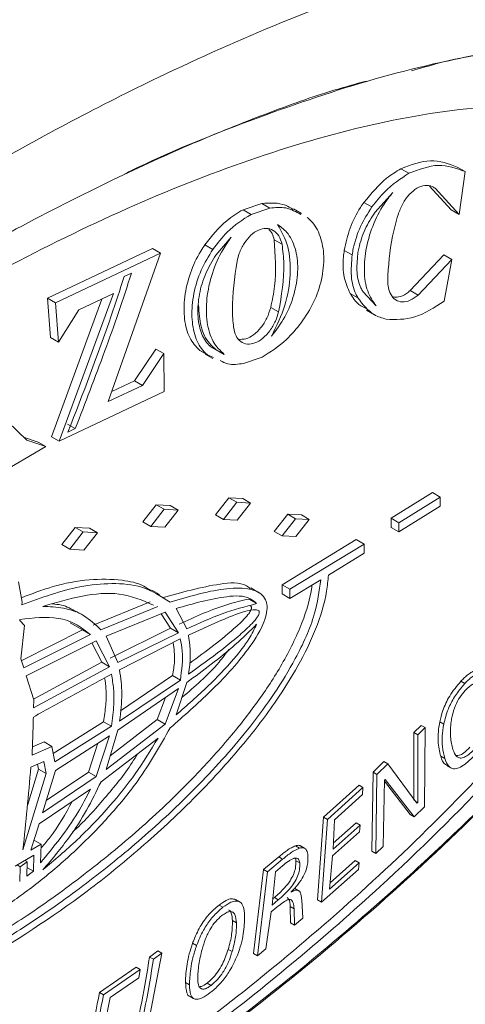
# Model space of a CAD drawing. Units: millimetres. Extents: x 50 to 4150, y 50 to 2920.
# Drawn here: x 1354 to 1375, y 520 to 568 of the extents above; entities that cross this region are included whole.
import ezdxf

# ---------------------------------------------------------------- set-up
doc = ezdxf.new("R2010")
doc.units = ezdxf.units.MM
doc.header["$LTSCALE"] = 10

msp = doc.modelspace()

# ---------------------------------------------------------------- linework, layer by layer
at = {"color": 8, "linetype": 'Continuous', "lineweight": 0}
for p, q in [((1372.651, 560.458), (1372.262, 560.682)), ((1364.937, 558.451), (1364.546, 558.677)), ((1365.848, 558.758), (1365.457, 558.984)), ((1370.84, 558.815), (1370.452, 559.038)), ((1363.07, 556.743), (1362.681, 556.968)), ((1369.874, 556.472), (1369.488, 556.695)), ((1370.157, 554.374), (1369.772, 554.596)), ((1366.283, 553.691), (1365.898, 553.913)), ((1362.811, 551.591), (1362.426, 551.813)), ((1366.479, 526.966), (1366.287, 527.077)), ((1366.267, 524.981), (1366.074, 525.092))]:
    msp.add_line(p, q, dxfattribs=at)
at = {"color": 7, "linetype": 'Continuous', "lineweight": 15}
for p, q in [((1375.391, 560.541), (1375.004, 560.764)), ((1375.108, 558.453), (1375.391, 560.541)), ((1374.722, 558.676), (1373.65, 559.832)), ((1373.927, 559.728), (1373.811, 559.794)), ((1373.927, 559.728), (1375.108, 558.453)), ((1371.867, 559.519), (1370.998, 558.565)), ((1364.546, 558.677), (1365.457, 558.984)), ((1365.848, 558.758), (1364.937, 558.451)), ((1367.397, 558.493), (1367.005, 558.719)), ((1375.108, 558.453), (1374.722, 558.676)), ((1363.97, 557.346), (1363.222, 556.467)), ((1366.45, 556.99), (1366.062, 557.213)), ((1354.991, 554.365), (1360.122, 556.788)), ((1360.513, 556.563), (1360.122, 556.788)), ((1360.513, 556.563), (1355.382, 554.139)), ((1357.954, 549.312), (1360.513, 556.563)), ((1372.712, 554.733), (1374.364, 556.472)), ((1374.749, 556.25), (1373.096, 554.511)), ((1374.749, 556.25), (1374.364, 556.472)), ((1374.375, 554.209), (1374.749, 556.25)), ((1359.094, 555.583), (1358.737, 555.413)), ((1355.132, 552.442), (1354.991, 554.365)), ((1355.382, 554.139), (1354.991, 554.365)), ((1355.177, 547.595), (1357.641, 554.317)), ((1358.21, 554.584), (1355.561, 547.373)), ((1356.521, 553.792), (1358.21, 554.584)), ((1370.398, 554.683), (1371.049, 553.983)), ((1373.096, 554.511), (1372.712, 554.733)), ((1355.382, 554.139), (1355.519, 552.218)), ((1355.519, 552.218), (1356.521, 553.792)), ((1370.574, 553.779), (1370.964, 553.554)), ((1355.519, 552.218), (1355.132, 552.442)), ((1363.238, 551.837), (1362.891, 552.029)), ((1362.992, 551.963), (1363.623, 551.615)), ((1359.241, 550.325), (1360.285, 551.874)), ((1360.67, 551.651), (1359.626, 550.103)), ((1360.67, 551.651), (1360.285, 551.874)), ((1360.688, 549.799), (1360.67, 551.651)), ((1362.71, 551.656), (1362.426, 551.813)), ((1362.694, 551.628), (1363.076, 551.408)), ((1362.811, 551.591), (1363.105, 551.462)), ((1363.623, 551.615), (1363.238, 551.837)), ((1364.569, 551.175), (1365.472, 551.486)), ((1359.626, 550.103), (1357.954, 549.312)), ((1358.126, 549.797), (1359.241, 550.325)), ((1359.626, 550.103), (1359.241, 550.325)), ((1355.561, 547.373), (1360.688, 549.799)), ((1353.971, 547.426), (1352.412, 548.937)), ((1356.347, 547.991), (1355.962, 548.213)), ((1355.561, 547.373), (1355.177, 547.595)), ((1355.988, 547.822), (1356.347, 547.991)), ((1352.442, 545.672), (1354.911, 547.112)), ((1353.824, 547.569), (1354.526, 547.333)), ((1354.911, 547.112), (1353.971, 547.426)), ((1354.911, 547.112), (1354.526, 547.333)), ((1371.776, 543.616), (1373.799, 544.869)), ((1374.182, 544.648), (1373.799, 544.869)), ((1359.652, 543.437), (1360.305, 544.276)), ((1360.305, 544.276), (1360.991, 544.233)), ((1360.688, 544.055), (1360.305, 544.276)), ((1361.374, 544.012), (1360.991, 544.233)), ((1363.199, 543.778), (1363.852, 544.617)), ((1364.235, 544.396), (1363.582, 543.557)), ((1363.852, 544.617), (1364.531, 544.578)), ((1364.235, 544.396), (1363.852, 544.617)), ((1364.914, 544.357), (1364.235, 544.396)), ((1364.261, 543.518), (1364.914, 544.357)), ((1364.914, 544.357), (1364.531, 544.578)), ((1374.182, 544.648), (1372.159, 543.395)), ((1374.183, 544.201), (1374.182, 544.648)), ((1360.688, 544.055), (1360.035, 543.216)), ((1361.374, 544.012), (1360.688, 544.055)), ((1360.721, 543.173), (1361.374, 544.012)), ((1363.582, 543.557), (1363.199, 543.778)), ((1366.073, 542.975), (1366.728, 543.812)), ((1366.728, 543.812), (1367.399, 543.778)), ((1367.111, 543.591), (1366.728, 543.812)), ((1367.782, 543.557), (1367.399, 543.778)), ((1372.159, 542.948), (1374.183, 544.201)), ((1360.035, 543.216), (1359.652, 543.437)), ((1363.582, 543.557), (1364.261, 543.518)), ((1367.111, 543.591), (1366.455, 542.754)), ((1367.782, 543.557), (1367.111, 543.591)), ((1367.126, 542.72), (1367.782, 543.557)), ((1371.776, 543.169), (1371.776, 543.616)), ((1372.159, 543.395), (1371.776, 543.616)), ((1372.159, 543.395), (1372.159, 542.948)), ((1355.695, 542.332), (1356.349, 543.171)), ((1356.732, 542.95), (1356.078, 542.111)), ((1356.349, 543.171), (1357.042, 543.124)), ((1356.732, 542.95), (1356.349, 543.171)), ((1357.426, 542.902), (1356.732, 542.95)), ((1356.771, 542.064), (1357.426, 542.902)), ((1357.426, 542.902), (1357.042, 543.124)), ((1360.035, 543.216), (1360.721, 543.173)), ((1366.455, 542.754), (1366.073, 542.975)), ((1372.159, 542.948), (1371.776, 543.169)), ((1356.078, 542.111), (1355.695, 542.332)), ((1366.454, 540.367), (1370.078, 542.573)), ((1366.455, 542.754), (1367.126, 542.72)), ((1370.461, 542.352), (1366.837, 540.147)), ((1370.461, 542.352), (1370.078, 542.573)), ((1370.461, 541.904), (1370.461, 542.352)), ((1356.078, 542.111), (1356.771, 542.064)), ((1368.713, 540.837), (1370.461, 541.904)), ((1353.758, 539.518), (1353.568, 540.502)), ((1366.837, 539.699), (1368.34, 540.61)), ((1360.464, 539.886), (1360.082, 540.107)), ((1365.304, 539.992), (1364.922, 540.213)), ((1366.454, 539.92), (1366.454, 540.367)), ((1366.837, 540.147), (1366.454, 540.367)), ((1366.837, 539.699), (1366.454, 539.92)), ((1366.837, 540.147), (1366.837, 539.699)), ((1353.74, 539.386), (1353.758, 539.518)), ((1360.005, 539.528), (1357.218, 538.394)), ((1365.209, 539.448), (1364.827, 539.669)), ((1356.786, 538.842), (1356.404, 539.063)), ((1357.6, 538.173), (1360.387, 539.307)), ((1360.735, 539.025), (1357.85, 537.853)), ((1360.546, 538.948), (1361.001, 538.246)), ((1361.384, 538.026), (1360.735, 539.025)), ((1361.27, 539.207), (1361.798, 538.216)), ((1353.637, 538.667), (1353.63, 538.616)), ((1353.63, 538.616), (1353.858, 538.371)), ((1356.099, 538.501), (1356.703, 538.159)), ((1353.858, 538.371), (1353.682, 536.746)), ((1356.703, 538.159), (1353.731, 536.674)), ((1357.086, 537.938), (1356.703, 538.159)), ((1361.001, 538.246), (1358.045, 536.79)), ((1358.427, 536.569), (1361.384, 538.026)), ((1361.384, 538.026), (1361.001, 538.246)), ((1353.825, 536.309), (1357.086, 537.938)), ((1357.368, 537.633), (1353.949, 535.922)), ((1357.154, 537.526), (1357.639, 536.58)), ((1358.022, 536.359), (1357.368, 537.633)), ((1357.85, 537.853), (1358.427, 536.569)), ((1361.479, 537.719), (1358.51, 536.207)), ((1353.682, 536.746), (1353.825, 536.309)), ((1357.639, 536.58), (1354.311, 534.786)), ((1358.022, 536.359), (1357.639, 536.58)), ((1354.311, 534.358), (1358.022, 536.359)), ((1353.949, 535.922), (1354.321, 534.753)), ((1358.512, 533.714), (1361.48, 535.711)), ((1361.097, 535.932), (1358.552, 534.219)), ((1361.48, 535.711), (1361.097, 535.932)), ((1361.8, 535.598), (1361.273, 534.01)), ((1375.384, 535.546), (1375.191, 535.657)), ((1361.385, 535.297), (1358.429, 533.26)), ((1360.738, 533.561), (1361.385, 535.297)), ((1354.321, 534.753), (1354.311, 534.358)), ((1360.759, 534.866), (1360.355, 533.782)), ((1357.733, 533.678), (1355.271, 532.132)), ((1358.116, 533.457), (1357.733, 533.678)), ((1360.355, 533.782), (1358.054, 532.014)), ((1360.738, 533.561), (1360.355, 533.782)), ((1374.35, 533.557), (1374.158, 533.669)), ((1355.349, 531.72), (1358.116, 533.457)), ((1357.853, 531.344), (1360.738, 533.561)), ((1358.429, 533.26), (1357.853, 531.344)), ((1373.245, 533.502), (1372.891, 533.156)), ((1373.084, 533.045), (1373.438, 533.391)), ((1373.438, 533.391), (1373.245, 533.502)), ((1373.438, 533.391), (1373.413, 529.523)), ((1354.824, 532.693), (1354.251, 532.446)), ((1355.207, 532.472), (1354.824, 532.693)), ((1358.024, 532.994), (1355.373, 531.305)), ((1357.372, 531), (1358.024, 532.994)), ((1360.39, 532.884), (1357.604, 530.749)), ((1372.891, 533.156), (1372.889, 529.853)), ((1373.084, 533.045), (1372.891, 533.156)), ((1373.083, 529.741), (1373.084, 533.045)), ((1354.237, 532.054), (1355.207, 532.472)), ((1355.207, 532.472), (1355.349, 531.72)), ((1357.449, 532.627), (1356.989, 531.221)), ((1354.803, 531.739), (1354.176, 531.464)), ((1354.926, 531.146), (1354.803, 531.739)), ((1371.427, 531.732), (1370.895, 531.217)), ((1371.619, 531.621), (1371.427, 531.732)), ((1374.4, 531.885), (1374.207, 531.996)), ((1354.544, 531.366), (1354.005, 529.584)), ((1354.495, 531.603), (1354.544, 531.366)), ((1354.926, 531.146), (1354.544, 531.366)), ((1355.373, 531.305), (1354.742, 529.227)), ((1371.087, 531.106), (1371.619, 531.621)), ((1371.619, 531.621), (1373.041, 529.711)), ((1374.497, 531.543), (1374.691, 531.431)), ((1353.789, 527.429), (1354.926, 531.146)), ((1354.742, 529.227), (1357.372, 531)), ((1356.989, 531.221), (1354.925, 529.829)), ((1357.372, 531), (1356.989, 531.221)), ((1370.895, 531.217), (1370.841, 527.364)), ((1371.087, 531.106), (1370.895, 531.217)), ((1371.036, 527.251), (1371.087, 531.106)), ((1371.455, 530.835), (1371.396, 527.593)), ((1371.454, 530.775), (1372.719, 529.155)), ((1371.491, 530.864), (1371.455, 530.835)), ((1372.914, 529.043), (1371.491, 530.864)), ((1357.09, 530.382), (1354.575, 528.688)), ((1370.211, 530.575), (1368.472, 529.017)), ((1368.665, 528.906), (1370.403, 530.464)), ((1370.403, 530.464), (1370.211, 530.575)), ((1370.403, 530.464), (1370.381, 530.119)), ((1370.381, 530.119), (1369.009, 528.89)), ((1373.083, 529.741), (1372.971, 529.805)), ((1373.413, 529.523), (1372.914, 529.043)), ((1373.041, 529.711), (1373.083, 529.741)), ((1368.472, 529.017), (1368.184, 524.984)), ((1368.379, 524.872), (1368.665, 528.906)), ((1368.665, 528.906), (1368.472, 529.017)), ((1369.009, 528.89), (1368.941, 527.455)), ((1372.914, 529.043), (1372.719, 529.155)), ((1354.575, 528.688), (1354.175, 527.411)), ((1368.941, 527.455), (1370.263, 528.634)), ((1370.07, 528.746), (1368.955, 527.751)), ((1370.263, 528.634), (1370.07, 528.746)), ((1370.263, 528.634), (1370.235, 528.299)), ((1354.674, 527.702), (1354.329, 527.902)), ((1370.235, 528.299), (1368.919, 527.125)), ((1354.175, 527.411), (1354.674, 527.702)), ((1354.674, 527.702), (1354.642, 526.789)), ((1367.302, 527.51), (1367.11, 527.621)), ((1367.551, 527.502), (1367.358, 527.613)), ((1371.396, 527.593), (1371.036, 527.251)), ((1354.322, 527.159), (1353.407, 526.627)), ((1353.926, 526.929), (1353.925, 526.885)), ((1354.299, 526.385), (1354.322, 527.159)), ((1366.287, 527.077), (1365.551, 526.464)), ((1365.743, 526.353), (1366.479, 526.966)), ((1368.919, 527.125), (1368.776, 525.506)), ((1371.036, 527.251), (1370.841, 527.364)), ((1353.651, 526.601), (1353.506, 526.684)), ((1353.629, 525.886), (1353.651, 526.601)), ((1353.651, 526.601), (1353.995, 526.844)), ((1353.995, 526.844), (1353.888, 526.906)), ((1353.995, 526.844), (1353.974, 526.141)), ((1354.299, 526.385), (1353.987, 526.565)), ((1365.551, 526.464), (1365.053, 522.369)), ((1365.743, 526.353), (1365.551, 526.464)), ((1366.472, 526.644), (1366.123, 526.353)), ((1367.315, 526.783), (1367.122, 526.894)), ((1370.181, 526.464), (1368.379, 524.872)), ((1368.776, 525.506), (1370.222, 526.788)), ((1370.028, 526.9), (1368.804, 525.815)), ((1370.222, 526.788), (1370.028, 526.9)), ((1370.222, 526.788), (1370.181, 526.464)), ((1353.974, 526.141), (1354.299, 526.385)), ((1365.249, 522.256), (1365.743, 526.353)), ((1366.123, 526.353), (1365.962, 524.728)), ((1367.265, 525.43), (1367.071, 525.542)), ((1364.371, 524.887), (1364.179, 524.998)), ((1366.074, 525.092), (1365.991, 525.024)), ((1366.893, 525.373), (1366.894, 525.363)), ((1363.563, 524.617), (1363.37, 524.728)), ((1366.2, 524.625), (1365.922, 524.395)), ((1365.962, 524.728), (1366.267, 524.981)), ((1366.848, 524.658), (1366.866, 523.861)), ((1367.042, 524.546), (1366.848, 524.658)), ((1367.061, 523.748), (1367.042, 524.546)), ((1367.411, 524.986), (1367.463, 524.081)), ((1368.379, 524.872), (1368.184, 524.984)), ((1365.922, 524.395), (1365.66, 522.593)), ((1367.463, 524.081), (1367.061, 523.748)), ((1364.221, 523.857), (1364.028, 523.968)), ((1367.061, 523.748), (1366.866, 523.861)), ((1362.273, 522.75), (1362.08, 522.861)), ((1365.66, 522.593), (1365.249, 522.256)), ((1360.578, 522.376), (1359.819, 518.446)), ((1360.385, 522.487), (1359.977, 522.191)), ((1360.169, 522.08), (1359.977, 522.191)), ((1360.169, 522.08), (1360.578, 522.376)), ((1360.578, 522.376), (1360.385, 522.487)), ((1364.015, 522.453), (1363.821, 522.565)), ((1365.249, 522.256), (1365.053, 522.369)), ((1359.327, 521.688), (1357.532, 520.456)), ((1359.52, 521.577), (1359.327, 521.688)), ((1357.724, 520.345), (1359.52, 521.577)), ((1359.444, 521.169), (1358.055, 520.214)), ((1359.52, 521.577), (1359.444, 521.169)), ((1361.926, 520.832), (1361.732, 520.944)), ((1362.981, 520.803), (1362.786, 520.916)), ((1357.724, 520.345), (1357.532, 520.456)), ((1358.055, 520.214), (1357.743, 518.702)), ((1361.935, 520.273), (1362.13, 520.161))]:
    msp.add_line(p, q, dxfattribs=at)
at = {"color": 8, "linetype": 'Continuous', "lineweight": 0}
msp.add_open_spline([(1302.374, 501.417), (1302.414, 500.465), (1302.494, 498.561), (1303.125, 496.081), (1304.11, 493.956), (1305.666, 491.891), (1307.933, 490.166), (1311.067, 488.938), (1314.677, 488.382), (1318.679, 488.444), (1323.491, 489.11), (1329.124, 490.493), (1335.582, 492.752), (1342.143, 495.624), (1348.98, 499.129), (1356.074, 503.247), (1363.4, 508.066), (1370.682, 513.483), (1377.204, 518.968), (1382.943, 524.355), (1387.877, 529.554), (1392.024, 534.589), (1395.362, 539.296), (1397.955, 543.568), (1400.145, 548.048), (1401.594, 552.098), (1402.375, 555.534), (1402.718, 558.439), (1402.662, 561.252), (1402.181, 563.883), (1401.286, 566.16), (1399.848, 568.376), (1397.728, 570.283), (1394.825, 571.742), (1391.494, 572.577), (1387.825, 572.848), (1383.42, 572.607), (1378.274, 571.74), (1372.393, 570.105), (1366.428, 567.899), (1359.588, 564.839), (1351.886, 560.778), (1343.362, 555.448), (1334.932, 549.269), (1327.697, 543.09), (1321.658, 537.229), (1316.784, 531.885), (1312.694, 526.688), (1309.403, 521.805), (1306.846, 517.346), (1304.704, 512.672), (1303.282, 508.344), (1302.512, 504.543), (1302.42, 502.459), (1302.374, 501.417)], degree=3, knots=[0, 0, 0, 0, 0.010317, 0.020636, 0.031097, 0.041564, 0.057817, 0.074101, 0.092474, 0.11092, 0.129342, 0.156227, 0.1832, 0.210211, 0.237147, 0.26678, 0.2965, 0.326188, 0.355777, 0.377252, 0.398757, 0.420166, 0.434393, 0.448606, 0.46305, 0.477467, 0.486754, 0.496038, 0.506364, 0.516692, 0.527055, 0.537424, 0.552731, 0.568066, 0.584797, 0.601594, 0.618368, 0.642676, 0.667062, 0.691486, 0.715844, 0.75041, 0.78511, 0.819767, 0.854272, 0.876071, 0.8979, 0.919631, 0.93426, 0.948871, 0.963739, 0.978576, 0.98929, 1, 1, 1, 1], dxfattribs=at)
at = {"color": 7, "linetype": 'Continuous', "lineweight": 15}
for points, knots in [([(1389.384, 565.147), (1388.547, 565.561), (1386.99, 566.33), (1384.359, 566.746), (1380.899, 566.907), (1376.33, 566.411), (1370.667, 565.074), (1364.881, 563.073), (1360.894, 561.488), (1358.838, 560.464), (1358.746, 560.419)], [0, 0, 0, 0, 0.103399, 0.192165, 0.28167, 0.45933, 0.636836, 0.814277, 0.991685, 1, 1, 1, 1]), ([(1372.783, 565.464), (1373.219, 565.59), (1375.05, 566.12), (1378.18, 566.602), (1382.14, 566.907), (1385.597, 566.598), (1388.521, 565.759), (1390.572, 564.544), (1392.005, 563.012), (1392.861, 561.473), (1393.348, 559.722), (1393.526, 557.695), (1393.284, 555.213), (1392.526, 552.365), (1391.384, 549.493), (1389.969, 546.704), (1387.769, 543.026), (1384.598, 538.621), (1380.089, 533.367), (1375.014, 528.175), (1369.405, 523.139), (1363.973, 518.774), (1360.403, 516.279), (1358.769, 515.137)], [0, 0, 0, 0, 0.018898, 0.079503, 0.140177, 0.200618, 0.24725, 0.293769, 0.32295, 0.352079, 0.375801, 0.399505, 0.429774, 0.461047, 0.492397, 0.5233, 0.554237, 0.619917, 0.685756, 0.76708, 0.848767, 0.930788, 1, 1, 1, 1]), ([(1305.874, 509.479), (1305.95, 509.764), (1306.147, 510.501), (1306.602, 511.899), (1307.302, 513.709), (1308.258, 515.794), (1309.428, 518.016), (1310.835, 520.385), (1312.494, 522.895), (1314.422, 525.54), (1316.629, 528.321), (1319.114, 531.196), (1321.886, 534.147), (1324.981, 537.191), (1328.468, 540.382), (1332.255, 543.613), (1336.248, 546.763), (1340.343, 549.744), (1344.573, 552.574), (1348.961, 555.263), (1353.532, 557.816), (1357.953, 560.059), (1362.034, 561.926), (1365.626, 563.367), (1368.455, 564.382), (1370.039, 564.817), (1370.562, 564.961)], [0, 0, 0, 0, 0.009649, 0.024893, 0.045777, 0.068073, 0.092384, 0.119101, 0.148524, 0.180874, 0.216475, 0.255559, 0.29734, 0.342935, 0.393682, 0.450212, 0.507063, 0.565167, 0.624938, 0.68683, 0.751341, 0.818811, 0.87449, 0.926651, 0.975824, 1, 1, 1, 1]), ([(1389.901, 554.805), (1389.871, 555.431), (1389.809, 556.703), (1389.296, 558.441), (1388.438, 560.004), (1387.005, 561.524), (1384.954, 562.742), (1382.376, 563.496), (1379.658, 563.803), (1375.982, 563.76), (1371.181, 563.028), (1365.263, 561.342), (1359.26, 558.994), (1353.219, 556.07), (1347.168, 552.61), (1341.147, 548.637), (1335.191, 544.148), (1329.353, 539.127), (1324.089, 533.909), (1319.784, 528.934), (1316.407, 524.383), (1314.054, 520.578), (1312.407, 517.272), (1311.411, 514.781), (1310.721, 512.416), (1310.344, 510.268), (1310.273, 508.228), (1310.512, 506.461), (1311.011, 504.963), (1311.834, 503.499), (1313.115, 502.159), (1315.299, 500.849), (1318.319, 500.053), (1322.076, 499.926), (1325.972, 500.367), (1329.929, 501.239), (1333.973, 502.478), (1339.428, 504.547), (1346.353, 507.838), (1354.72, 512.756), (1361.681, 517.633), (1367.185, 522.027), (1371.827, 526.08), (1376.469, 530.634), (1380.693, 535.453), (1383.981, 539.82), (1386.279, 543.484), (1387.874, 546.654), (1388.891, 549.171), (1389.615, 551.72), (1389.882, 553.595), (1389.898, 554.592), (1389.901, 554.805)], [0, 0, 0, 0, 0.008749, 0.017783, 0.028485, 0.039495, 0.056321, 0.073585, 0.08941, 0.105359, 0.137035, 0.168686, 0.200326, 0.231962, 0.263595, 0.295402, 0.327039, 0.358684, 0.390346, 0.415299, 0.434576, 0.454247, 0.464851, 0.475655, 0.484487, 0.493556, 0.5024, 0.511555, 0.519686, 0.527993, 0.541139, 0.554644, 0.577561, 0.600428, 0.622317, 0.644369, 0.666245, 0.688208, 0.732, 0.775784, 0.819574, 0.841448, 0.863409, 0.894463, 0.918159, 0.936807, 0.955839, 0.966007, 0.97636, 0.986549, 0.997127, 1, 1, 1, 1]), ([(1385.497, 562.292), (1385.669, 562.22), (1386.359, 561.931), (1387.34, 561.012), (1388.383, 559.718), (1389.092, 558.156), (1389.482, 556.452), (1389.558, 554.498), (1389.314, 552.451), (1388.802, 550.371), (1387.957, 547.942), (1386.641, 545.102), (1384.399, 541.236), (1381.269, 536.862), (1377.164, 532.054), (1372.68, 527.493), (1367.916, 523.197), (1363.07, 519.271), (1358.171, 515.683), (1353.262, 512.43), (1348.346, 509.496), (1343.453, 506.896), (1338.587, 504.641), (1333.001, 502.464), (1327.306, 500.849), (1322.02, 500.128), (1318.186, 500.304), (1315.538, 500.828), (1314.306, 501.581), (1313.851, 501.86)], [0, 0, 0, 0, 0.007021, 0.028227, 0.049835, 0.067499, 0.085636, 0.103324, 0.121631, 0.137893, 0.154507, 0.180797, 0.207808, 0.253638, 0.300609, 0.35201, 0.403383, 0.455092, 0.506444, 0.558007, 0.609354, 0.660884, 0.712233, 0.763794, 0.840133, 0.898753, 0.943697, 0.979193, 1, 1, 1, 1]), ([(1372.262, 560.682), (1372.753, 560.869), (1373.733, 561.242), (1374.581, 560.923), (1375.004, 560.764)], [0, 0, 0, 0, 0.500753, 1, 1, 1, 1]), ([(1370.452, 559.038), (1370.811, 559.471), (1371.38, 560.157), (1372.024, 560.541), (1372.262, 560.682)], [0, 0, 0, 0, 0.6308456, 1, 1, 1, 1]), ([(1375.391, 560.541), (1374.966, 560.7), (1374.12, 561.017), (1373.139, 560.644), (1372.651, 560.458)], [0, 0, 0, 0, 0.502021, 1, 1, 1, 1]), ([(1372.651, 560.458), (1372.244, 560.194), (1371.599, 559.777), (1371.044, 559.074), (1370.84, 558.815)], [0, 0, 0, 0, 0.630814, 1, 1, 1, 1]), ([(1372.12, 558.435), (1372.189, 558.618), (1372.327, 558.984), (1372.658, 559.44), (1373.037, 559.756), (1373.43, 559.893), (1373.732, 559.856), (1373.879, 559.759), (1373.927, 559.728)], [0, 0, 0, 0, 0.1847759, 0.3695853, 0.5531823, 0.7346294, 0.9146566, 1, 1, 1, 1]), ([(1371.049, 553.983), (1370.894, 554.206), (1370.582, 554.651), (1370.43, 555.678), (1370.534, 556.837), (1370.903, 558.029), (1371.391, 558.94), (1371.75, 559.376), (1371.867, 559.519)], [0, 0, 0, 0, 0.181026, 0.362018, 0.543805, 0.726812, 0.910589, 1, 1, 1, 1]), ([(1362.681, 556.968), (1363.025, 557.398), (1363.6, 558.12), (1364.274, 558.517), (1364.546, 558.677)], [0, 0, 0, 0, 0.596727, 1, 1, 1, 1]), ([(1365.457, 558.984), (1365.863, 559.011), (1366.42, 559.049), (1366.868, 558.767), (1366.989, 558.691)], [0, 0, 0, 0, 0.728147, 1, 1, 1, 1]), ([(1367.368, 558.439), (1367.134, 558.575), (1366.675, 558.843), (1366.119, 558.786), (1365.848, 558.758)], [0, 0, 0, 0, 0.511095, 1, 1, 1, 1]), ([(1369.488, 556.695), (1369.569, 557.059), (1369.731, 557.788), (1370.129, 558.577), (1370.394, 558.955), (1370.452, 559.038)], [0, 0, 0, 0, 0.437706, 0.875418, 1, 1, 1, 1]), ([(1370.84, 558.815), (1370.643, 558.505), (1370.249, 557.887), (1369.976, 557.04), (1369.892, 556.576), (1369.874, 556.472)], [0, 0, 0, 0, 0.436635, 0.873183, 1, 1, 1, 1]), ([(1364.937, 558.451), (1364.534, 558.198), (1363.86, 557.774), (1363.297, 557.039), (1363.07, 556.743)], [0, 0, 0, 0, 0.596722, 1, 1, 1, 1]), ([(1367.392, 553.164), (1367.608, 553.486), (1368.04, 554.131), (1368.419, 555.281), (1368.536, 556.413), (1368.356, 557.418), (1368.01, 558.017), (1367.742, 558.246), (1367.677, 558.301)], [0, 0, 0, 0, 0.186895, 0.373758, 0.561371, 0.74998, 0.939081, 1, 1, 1, 1]), ([(1370.998, 558.565), (1370.825, 558.295), (1370.478, 557.754), (1370.238, 557.013), (1370.165, 556.609), (1370.148, 556.518)], [0, 0, 0, 0, 0.437099, 0.87412, 1, 1, 1, 1]), ([(1371.612, 555.203), (1371.652, 555.926), (1371.712, 556.985), (1372.022, 558.085), (1372.12, 558.435)], [0, 0, 0, 0, 0.6820507, 1, 1, 1, 1]), ([(1309.331, 499.393), (1310, 499.053), (1311.379, 498.353), (1313.794, 497.944), (1316.819, 497.744), (1320.505, 498.008), (1324.808, 498.794), (1329.206, 499.99), (1335.13, 502.039), (1342.635, 505.359), (1351.681, 510.359), (1359.197, 515.325), (1365.152, 519.787), (1369.574, 523.391), (1374.486, 527.765), (1379.375, 532.643), (1383.417, 537.321), (1386.163, 540.936), (1388.053, 543.705), (1389.733, 546.503), (1391.164, 549.303), (1392.332, 552.206), (1393.165, 555.16), (1393.276, 556.992), (1393.331, 557.908)], [0, 0, 0, 0, 0.028856, 0.059466, 0.090332, 0.138094, 0.18625, 0.233978, 0.281893, 0.377423, 0.472932, 0.568443, 0.61616, 0.664018, 0.711744, 0.777742, 0.828972, 0.855091, 0.881197, 0.904544, 0.928205, 0.951598, 0.97581, 1, 1, 1, 1]), ([(1366.45, 556.99), (1366.405, 557.136), (1366.315, 557.428), (1366.032, 557.698), (1365.681, 557.799), (1365.293, 557.712), (1364.916, 557.453), (1364.59, 557.052), (1364.362, 556.598), (1364.284, 556.291), (1364.252, 556.163)], [0, 0, 0, 0, 0.1314268, 0.2628912, 0.3933114, 0.5219673, 0.6495099, 0.7773398, 0.906667, 1, 1, 1, 1]), ([(1365.798, 557.733), (1365.859, 557.666), (1365.981, 557.531), (1366.035, 557.32), (1366.062, 557.213)], [0, 0, 0, 0, 0.492818, 1, 1, 1, 1]), ([(1365.938, 552.513), (1366.167, 552.813), (1366.625, 553.412), (1367.069, 554.531), (1367.262, 555.666), (1367.161, 556.708), (1366.807, 557.524), (1366.415, 557.822), (1366.233, 557.96)], [0, 0, 0, 0, 0.1693858, 0.3387409, 0.5087735, 0.6797885, 0.8514977, 1, 1, 1, 1]), ([(1366.233, 557.96), (1366.424, 557.616), (1366.805, 556.93), (1366.906, 555.52), (1366.655, 553.976), (1366.181, 553.009), (1365.938, 552.513)], [0, 0, 0, 0, 0.247101, 0.494198, 0.740987, 1, 1, 1, 1]), ([(1363.623, 551.615), (1363.426, 551.805), (1363.032, 552.184), (1362.749, 553.167), (1362.733, 554.333), (1363.006, 555.583), (1363.455, 556.623), (1363.831, 557.151), (1363.97, 557.346)], [0, 0, 0, 0, 0.177581, 0.355134, 0.533542, 0.713262, 0.893839, 1, 1, 1, 1]), ([(1366.062, 557.213), (1366.122, 556.467), (1366.208, 555.399), (1365.97, 554.257), (1365.898, 553.913)], [0, 0, 0, 0, 0.6985326, 1, 1, 1, 1]), ([(1362.426, 551.813), (1362.247, 552.001), (1361.89, 552.377), (1361.648, 553.318), (1361.655, 554.419), (1361.931, 555.587), (1362.326, 556.446), (1362.612, 556.865), (1362.681, 556.968)], [0, 0, 0, 0, 0.18648, 0.372924, 0.560336, 0.749109, 0.938605, 1, 1, 1, 1]), ([(1363.07, 556.743), (1362.865, 556.412), (1362.455, 555.751), (1362.106, 554.577), (1362.003, 553.433), (1362.177, 552.434), (1362.503, 551.856), (1362.753, 551.641), (1362.811, 551.591)], [0, 0, 0, 0, 0.188396, 0.376738, 0.566108, 0.755266, 0.94322, 1, 1, 1, 1]), ([(1366.283, 553.691), (1366.421, 554.493), (1366.618, 555.64), (1366.489, 556.677), (1366.45, 556.99)], [0, 0, 0, 0, 0.698536, 1, 1, 1, 1]), ([(1363.222, 556.467), (1363.042, 556.173), (1362.682, 555.587), (1362.38, 554.551), (1362.296, 553.545), (1362.458, 552.668), (1362.744, 552.18), (1362.952, 551.998), (1362.992, 551.963)], [0, 0, 0, 0, 0.190728, 0.381415, 0.573131, 0.764715, 0.955158, 1, 1, 1, 1]), ([(1369.772, 554.596), (1369.662, 554.845), (1369.441, 555.341), (1369.416, 556.128), (1369.474, 556.587), (1369.488, 556.695)], [0, 0, 0, 0, 0.433874, 0.867652, 1, 1, 1, 1]), ([(1369.874, 556.472), (1369.844, 556.12), (1369.786, 555.415), (1369.959, 554.738), (1370.12, 554.441), (1370.157, 554.374)], [0, 0, 0, 0, 0.436141, 0.872352, 1, 1, 1, 1]), ([(1370.148, 556.518), (1370.123, 556.209), (1370.072, 555.592), (1370.224, 555), (1370.366, 554.741), (1370.398, 554.683)], [0, 0, 0, 0, 0.436887, 0.87387, 1, 1, 1, 1]), ([(1364.252, 556.163), (1364.132, 555.354), (1363.965, 554.226), (1364.054, 553.223), (1364.08, 552.94)], [0, 0, 0, 0, 0.7169852, 1, 1, 1, 1]), ([(1358.737, 555.413), (1358.528, 554.774), (1357.691, 552.213), (1356.718, 549.705), (1355.988, 547.822)], [0, 0, 0, 0, 0.249671, 1, 1, 1, 1]), ([(1356.347, 547.991), (1356.832, 549.244), (1357.561, 551.125), (1358.467, 553.66), (1358.885, 554.942), (1359.094, 555.583)], [0, 0, 0, 0, 0.499623, 0.74973, 1, 1, 1, 1]), ([(1373.096, 554.511), (1372.968, 554.415), (1372.71, 554.222), (1372.322, 554.149), (1371.988, 554.249), (1371.742, 554.527), (1371.628, 554.874), (1371.616, 555.121), (1371.612, 555.203)], [0, 0, 0, 0, 0.182059, 0.364134, 0.545897, 0.727639, 0.909816, 1, 1, 1, 1]), ([(1370.61, 553.844), (1370.467, 553.903), (1370.127, 554.043), (1369.902, 554.393), (1369.772, 554.596)], [0, 0, 0, 0, 0.421098, 1, 1, 1, 1]), ([(1370.157, 554.374), (1370.4, 554.058), (1370.786, 553.556), (1371.341, 553.393), (1371.546, 553.333)], [0, 0, 0, 0, 0.6307376, 1, 1, 1, 1]), ([(1371.873, 554.424), (1371.961, 554.414), (1372.166, 554.391), (1372.465, 554.533), (1372.652, 554.684), (1372.712, 554.733)], [0, 0, 0, 0, 0.335523, 0.784506, 1, 1, 1, 1]), ([(1362.373, 554.02), (1362.397, 553.661), (1362.446, 552.927), (1362.802, 552.211), (1363.123, 551.936), (1363.238, 551.837)], [0, 0, 0, 0, 0.37867, 0.776211, 1, 1, 1, 1]), ([(1365.898, 553.913), (1365.843, 553.736), (1365.732, 553.381), (1365.428, 552.908), (1365.066, 552.553), (1364.682, 552.343), (1364.452, 552.348), (1364.342, 552.351)], [0, 0, 0, 0, 0.204255, 0.408545, 0.612063, 0.8146, 1, 1, 1, 1]), ([(1371.546, 553.333), (1372.004, 553.316), (1372.91, 553.281), (1373.89, 553.902), (1374.375, 554.209)], [0, 0, 0, 0, 0.504981, 1, 1, 1, 1]), ([(1364.08, 552.94), (1364.112, 552.792), (1364.176, 552.496), (1364.421, 552.211), (1364.746, 552.088), (1365.124, 552.147), (1365.512, 552.378), (1365.865, 552.755), (1366.138, 553.213), (1366.237, 553.54), (1366.283, 553.691)], [0, 0, 0, 0, 0.12799, 0.256017, 0.383505, 0.510392, 0.637003, 0.763711, 0.890844, 1, 1, 1, 1]), ([(1365.472, 551.486), (1365.882, 551.738), (1366.565, 552.156), (1367.156, 552.876), (1367.392, 553.164)], [0, 0, 0, 0, 0.600521, 1, 1, 1, 1]), ([(1363.425, 551.322), (1363.548, 551.256), (1363.885, 551.074), (1364.303, 551.136), (1364.569, 551.175)], [0, 0, 0, 0, 0.363064, 1, 1, 1, 1]), ([(1351.59, 521.838), (1353.378, 522.962), (1356.059, 524.647), (1359.565, 527.499), (1362.133, 529.868), (1364.364, 532.284), (1366.066, 534.503), (1367.26, 536.397), (1368.142, 538.201), (1368.62, 539.738), (1368.691, 540.579), (1368.713, 540.837)], [0, 0, 0, 0, 0.26516, 0.397499, 0.529894, 0.662429, 0.75755, 0.827274, 0.896715, 0.968368, 1, 1, 1, 1]), ([(1368.34, 540.61), (1368.264, 540.056), (1368.092, 538.797), (1367.196, 536.854), (1366.09, 535.04), (1364.537, 532.937), (1362.427, 530.578), (1359.777, 528.089), (1357.075, 525.893), (1354.347, 523.931), (1352.525, 522.823), (1351.611, 522.267)], [0, 0, 0, 0, 0.067853, 0.1542428, 0.2259368, 0.2978098, 0.4392851, 0.5804404, 0.7214888, 0.8603229, 1, 1, 1, 1]), ([(1353.717, 539.734), (1354.22, 539.924), (1355.348, 540.352), (1357.013, 540.663), (1358.504, 540.64), (1359.523, 540.434), (1359.939, 540.151), (1360.059, 540.069)], [0, 0, 0, 0, 0.2170183, 0.4861325, 0.7400953, 0.9249754, 1, 1, 1, 1]), ([(1360.98, 539.512), (1360.537, 539.799), (1359.703, 540.339), (1358.148, 540.466), (1356.206, 540.288), (1354.695, 539.735), (1353.74, 539.386)], [0, 0, 0, 0, 0.2339031, 0.440061, 0.6458777, 1, 1, 1, 1]), ([(1360.597, 539.733), (1361.541, 539.994), (1362.958, 540.387), (1364.457, 540.521), (1364.837, 540.222), (1364.897, 540.174)], [0, 0, 0, 0, 0.626413, 0.94065, 1, 1, 1, 1]), ([(1351.633, 522.742), (1352.421, 523.222), (1354.132, 524.266), (1356.75, 526.159), (1359.467, 528.373), (1361.865, 530.635), (1363.792, 532.751), (1365.258, 534.614), (1366.491, 536.482), (1367.433, 538.394), (1367.851, 539.737), (1367.906, 540.318), (1367.909, 540.349)], [0, 0, 0, 0, 0.125555, 0.272647, 0.419775, 0.566986, 0.67249, 0.755858, 0.839019, 0.923844, 0.995862, 1, 1, 1, 1]), ([(1360.175, 539.375), (1359.632, 539.603), (1358.591, 540.042), (1356.691, 539.876), (1355.408, 539.5), (1354.757, 539.31)], [0, 0, 0, 0, 0.349543, 0.670441, 1, 1, 1, 1]), ([(1360.983, 533.377), (1361.65, 533.962), (1362.962, 535.112), (1364.524, 536.783), (1365.424, 538.142), (1365.696, 538.898), (1365.74, 539.326), (1365.645, 539.691), (1365.345, 540.026), (1364.655, 540.235), (1363.182, 540.175), (1361.867, 539.779), (1360.98, 539.512)], [0, 0, 0, 0, 0.181001, 0.355779, 0.443872, 0.474749, 0.505915, 0.532775, 0.5717, 0.643963, 0.759887, 1, 1, 1, 1]), ([(1356.397, 539.049), (1356.166, 539.182), (1355.81, 539.388), (1355.373, 539.419), (1355.219, 539.43)], [0, 0, 0, 0, 0.6461, 1, 1, 1, 1]), ([(1365.209, 539.448), (1365.106, 539.535), (1364.725, 539.857), (1363.36, 539.807), (1362.103, 539.446), (1361.27, 539.207)], [0, 0, 0, 0, 0.111018, 0.410166, 1, 1, 1, 1]), ([(1364.827, 539.669), (1364.485, 539.591), (1363.378, 539.337), (1362.218, 538.805), (1361.416, 538.437)], [0, 0, 0, 0, 0.308457, 1, 1, 1, 1]), ([(1361.798, 538.216), (1362.375, 538.479), (1363.532, 539.007), (1364.649, 539.3), (1365.209, 539.448)], [0, 0, 0, 0, 0.497868, 1, 1, 1, 1]), ([(1354.757, 539.31), (1355.101, 539.298), (1355.82, 539.272), (1356.805, 538.914), (1357.332, 538.423), (1357.6, 538.173)], [0, 0, 0, 0, 0.310688, 0.648993, 1, 1, 1, 1]), ([(1361.88, 535.994), (1362.422, 536.386), (1363.235, 536.974), (1364.245, 537.787), (1364.816, 538.296), (1365.148, 538.65), (1365.281, 538.842), (1365.326, 538.938), (1365.343, 539.003), (1365.339, 539.058), (1365.312, 539.105), (1365.217, 539.155), (1364.749, 539.13), (1363.61, 538.707), (1362.547, 538.218), (1361.879, 537.911)], [0, 0, 0, 0, 0.224819, 0.337237, 0.424238, 0.467843, 0.484369, 0.49128, 0.498265, 0.504412, 0.511068, 0.522484, 0.558171, 0.722302, 1, 1, 1, 1]), ([(1364.904, 539.338), (1364.915, 539.33), (1364.939, 539.314), (1364.958, 539.273), (1364.959, 539.223), (1364.945, 539.162), (1364.893, 539.05), (1364.666, 538.742), (1364.057, 538.169), (1363.105, 537.388), (1362.332, 536.827), (1361.941, 536.544)], [0, 0, 0, 0, 0.015591, 0.031383, 0.04284, 0.054283, 0.072908, 0.11969, 0.295947, 0.644559, 1, 1, 1, 1]), ([(1357.086, 537.938), (1356.854, 538.121), (1356.391, 538.486), (1355.269, 538.863), (1354.287, 538.745), (1353.637, 538.667)], [0, 0, 0, 0, 0.253341, 0.506571, 1, 1, 1, 1]), ([(1361.273, 534.01), (1361.798, 534.47), (1362.769, 535.319), (1363.961, 536.57), (1364.79, 537.592), (1365.092, 538.2), (1365.21, 538.437)], [0, 0, 0, 0, 0.367574, 0.678111, 0.874432, 1, 1, 1, 1]), ([(1365.21, 538.437), (1364.864, 538.102), (1363.757, 537.029), (1362.597, 536.181), (1361.8, 535.598)], [0, 0, 0, 0, 0.312716, 1, 1, 1, 1]), ([(1361.126, 537.539), (1361.169, 537.248), (1361.242, 536.755), (1361.139, 536.171), (1361.097, 535.932)], [0, 0, 0, 0, 0.590959, 1, 1, 1, 1]), ([(1361.48, 535.711), (1361.546, 536.204), (1361.643, 536.934), (1361.519, 537.527), (1361.479, 537.719)], [0, 0, 0, 0, 0.675722, 1, 1, 1, 1]), ([(1361.879, 537.911), (1361.938, 537.447), (1362.014, 536.845), (1361.905, 536.152), (1361.88, 535.994)], [0, 0, 0, 0, 0.772028, 1, 1, 1, 1]), ([(1363.858, 537.212), (1363.698, 537), (1362.999, 536.077), (1362.184, 535.392), (1361.556, 534.864)], [0, 0, 0, 0, 0.229526, 1, 1, 1, 1]), ([(1358.51, 536.207), (1358.564, 535.828), (1358.672, 535.056), (1358.566, 534.167), (1358.512, 533.714)], [0, 0, 0, 0, 0.490631, 1, 1, 1, 1]), ([(1375.9, 536.187), (1375.842, 536.162), (1375.727, 536.113), (1375.547, 535.991), (1375.367, 535.838), (1375.25, 535.717), (1375.191, 535.657)], [0, 0, 0, 0, 0.251295, 0.498554, 0.746792, 1, 1, 1, 1]), ([(1375.384, 535.546), (1375.442, 535.606), (1375.559, 535.726), (1375.799, 535.935), (1375.976, 536.02), (1376.093, 536.076)], [0, 0, 0, 0, 0.251275, 0.50288, 1, 1, 1, 1]), ([(1358.114, 535.997), (1357.48, 535.656), (1356.211, 534.975), (1354.936, 534.263), (1354.299, 533.907)], [0, 0, 0, 0, 0.499938, 1, 1, 1, 1]), ([(1357.781, 535.816), (1357.807, 535.642), (1357.869, 535.233), (1357.85, 534.509), (1357.772, 533.957), (1357.733, 533.678)], [0, 0, 0, 0, 0.269913, 0.631928, 1, 1, 1, 1]), ([(1358.116, 533.457), (1358.164, 533.815), (1358.249, 534.447), (1358.233, 535.295), (1358.154, 535.761), (1358.114, 535.997)], [0, 0, 0, 0, 0.3931937, 0.6940858, 1, 1, 1, 1]), ([(1375.191, 535.657), (1374.998, 535.424), (1374.634, 534.99), (1374.298, 534.257), (1374.201, 533.85), (1374.158, 533.669)], [0, 0, 0, 0, 0.388839, 0.727785, 1, 1, 1, 1]), ([(1374.35, 533.557), (1374.412, 533.805), (1374.521, 534.242), (1374.863, 534.901), (1375.165, 535.305), (1375.345, 535.503), (1375.384, 535.546)], [0, 0, 0, 0, 0.364535, 0.6443, 0.923745, 1, 1, 1, 1]), ([(1375.406, 535.212), (1375.313, 535.101), (1375.125, 534.879), (1374.893, 534.424), (1374.771, 534.02), (1374.731, 533.77), (1374.717, 533.684)], [0, 0, 0, 0, 0.2437545, 0.4890432, 0.8251938, 1, 1, 1, 1]), ([(1376.144, 535.395), (1376.118, 535.449), (1376.073, 535.54), (1375.941, 535.57), (1375.794, 535.528), (1375.609, 535.415), (1375.479, 535.285), (1375.406, 535.212)], [0, 0, 0, 0, 0.2352694, 0.4006835, 0.5654758, 0.7555574, 1, 1, 1, 1]), ([(1354.299, 533.907), (1354.294, 533.752), (1354.285, 533.442), (1354.27, 532.979), (1354.254, 532.516), (1354.243, 532.208), (1354.237, 532.054)], [0, 0, 0, 0, 0.24999, 0.499977, 0.749989, 1, 1, 1, 1]), ([(1374.158, 533.669), (1374.131, 533.504), (1374.077, 533.175), (1374.072, 532.736), (1374.114, 532.338), (1374.176, 532.111), (1374.207, 531.996)], [0, 0, 0, 0, 0.249104, 0.498468, 0.747556, 1, 1, 1, 1]), ([(1374.717, 533.684), (1374.702, 533.553), (1374.672, 533.291), (1374.679, 532.936), (1374.718, 532.611), (1374.77, 532.422), (1374.796, 532.327)], [0, 0, 0, 0, 0.248819, 0.497745, 0.747589, 1, 1, 1, 1]), ([(1342.099, 522.458), (1342.534, 522.177), (1343.353, 521.648), (1344.884, 521.532), (1346.433, 521.702), (1348.054, 522.147), (1349.712, 522.813), (1351.389, 523.679), (1353.071, 524.732), (1354.74, 525.965), (1356.381, 527.379), (1357.952, 528.98), (1359.589, 530.926), (1360.481, 532.495), (1360.983, 533.377)], [0, 0, 0, 0, 0.091627, 0.17245, 0.25314, 0.333769, 0.414369, 0.494956, 0.57554, 0.656132, 0.736745, 0.817402, 0.897367, 1, 1, 1, 1]), ([(1374.4, 531.885), (1374.354, 532.07), (1374.274, 532.392), (1374.257, 532.964), (1374.319, 533.357), (1374.35, 533.557)], [0, 0, 0, 0, 0.399595, 0.695193, 1, 1, 1, 1]), ([(1354.764, 526.449), (1355.328, 526.924), (1356.457, 527.876), (1357.973, 529.465), (1359.327, 531.123), (1360.033, 532.291), (1360.39, 532.884)], [0, 0, 0, 0, 0.272593, 0.545387, 0.769311, 1, 1, 1, 1]), ([(1374.796, 532.327), (1374.85, 532.187), (1374.929, 531.986), (1375.149, 531.888), (1375.353, 531.929), (1375.592, 532.083), (1375.745, 532.236), (1375.827, 532.318)], [0, 0, 0, 0, 0.366298, 0.528042, 0.691177, 0.834564, 1, 1, 1, 1]), ([(1375.633, 532.43), (1375.531, 532.33), (1375.355, 532.158), (1375.119, 532.025), (1375.016, 532.026), (1374.969, 532.026)], [0, 0, 0, 0, 0.437041, 0.748529, 1, 1, 1, 1]), ([(1359.4, 532.125), (1359.31, 531.978), (1358.833, 531.193), (1357.785, 529.939), (1356.797, 528.812), (1356.251, 528.33), (1356.215, 528.298)], [0, 0, 0, 0, 0.10064, 0.535229, 0.969028, 1, 1, 1, 1]), ([(1374.207, 531.996), (1374.26, 531.826), (1374.323, 531.626), (1374.481, 531.566), (1374.505, 531.557)], [0, 0, 0, 0, 0.847953, 1, 1, 1, 1]), ([(1375.84, 532.015), (1375.692, 531.868), (1375.44, 531.618), (1375.084, 531.405), (1374.8, 531.36), (1374.547, 531.503), (1374.455, 531.742), (1374.4, 531.885)], [0, 0, 0, 0, 0.220513, 0.375087, 0.530354, 0.719344, 1, 1, 1, 1]), ([(1354.176, 531.464), (1354.117, 530.789), (1353.997, 529.438), (1353.858, 528.099), (1353.789, 527.429)], [0, 0, 0, 0, 0.49996, 1, 1, 1, 1]), ([(1354.642, 526.789), (1355.293, 527.577), (1356.217, 528.696), (1356.89, 529.997), (1357.09, 530.382)], [0, 0, 0, 0, 0.703952, 1, 1, 1, 1]), ([(1357.604, 530.749), (1357.379, 530.285), (1356.929, 529.356), (1355.981, 527.88), (1355.208, 526.971), (1354.764, 526.449)], [0, 0, 0, 0, 0.298455, 0.596789, 1, 1, 1, 1]), ([(1356.197, 529.781), (1355.862, 529.175), (1355.415, 528.365), (1354.833, 527.692), (1354.686, 527.522)], [0, 0, 0, 0, 0.748634, 1, 1, 1, 1]), ([(1367.11, 527.621), (1367.043, 527.594), (1366.91, 527.539), (1366.631, 527.354), (1366.424, 527.187), (1366.287, 527.077)], [0, 0, 0, 0, 0.251848, 0.50312, 1, 1, 1, 1]), ([(1366.479, 526.966), (1366.549, 527.022), (1366.687, 527.135), (1366.965, 527.347), (1367.168, 527.445), (1367.302, 527.51)], [0, 0, 0, 0, 0.251114, 0.502349, 1, 1, 1, 1]), ([(1367.353, 527.605), (1367.342, 527.614), (1367.295, 527.656), (1367.201, 527.645), (1367.125, 527.625), (1367.11, 527.621)], [0, 0, 0, 0, 0.190122, 0.84358, 1, 1, 1, 1]), ([(1367.302, 527.51), (1367.369, 527.523), (1367.503, 527.548), (1367.646, 527.439), (1367.696, 527.282), (1367.708, 527.172), (1367.711, 527.15)], [0, 0, 0, 0, 0.278714, 0.559545, 0.914527, 1, 1, 1, 1]), ([(1367.009, 527.002), (1366.965, 526.983), (1366.878, 526.945), (1366.697, 526.825), (1366.562, 526.716), (1366.472, 526.644)], [0, 0, 0, 0, 0.251449, 0.502536, 1, 1, 1, 1]), ([(1367.711, 527.15), (1367.715, 526.996), (1367.722, 526.743), (1367.588, 526.311), (1367.375, 525.917), (1367.124, 525.603), (1366.953, 525.433), (1366.893, 525.373)], [0, 0, 0, 0, 0.293052, 0.477921, 0.663873, 0.882733, 1, 1, 1, 1]), ([(1367.315, 526.783), (1367.302, 526.853), (1367.282, 526.968), (1367.172, 527.032), (1367.078, 527.025), (1367.021, 527.006), (1367.009, 527.002)], [0, 0, 0, 0, 0.414692, 0.672111, 0.929231, 1, 1, 1, 1]), ([(1367.092, 527.016), (1367.096, 527.009), (1367.115, 526.977), (1367.119, 526.931), (1367.122, 526.894)], [0, 0, 0, 0, 0.223908, 1, 1, 1, 1]), ([(1367.122, 526.894), (1367.124, 526.777), (1367.128, 526.576), (1367.019, 526.224), (1366.833, 525.883), (1366.512, 525.476), (1366.241, 525.239), (1366.074, 525.092)], [0, 0, 0, 0, 0.210944, 0.360477, 0.510635, 0.697074, 1, 1, 1, 1]), ([(1366.267, 524.981), (1366.449, 525.14), (1366.72, 525.379), (1367.044, 525.799), (1367.222, 526.134), (1367.322, 526.481), (1367.318, 526.673), (1367.315, 526.783)], [0, 0, 0, 0, 0.327313, 0.490605, 0.655128, 0.801198, 1, 1, 1, 1]), ([(1364.175, 524.99), (1364.112, 525.014), (1363.989, 525.062), (1363.699, 524.962), (1363.49, 524.814), (1363.37, 524.728)], [0, 0, 0, 0, 0.307063, 0.602353, 1, 1, 1, 1]), ([(1367.042, 524.546), (1367.032, 524.65), (1367.016, 524.807), (1366.946, 524.956), (1366.866, 525.017), (1366.718, 524.993), (1366.487, 524.855), (1366.302, 524.706), (1366.2, 524.625)], [0, 0, 0, 0, 0.262105, 0.392946, 0.490168, 0.588441, 0.773176, 1, 1, 1, 1]), ([(1366.699, 525.102), (1366.725, 525.077), (1366.826, 524.983), (1366.839, 524.796), (1366.848, 524.658)], [0, 0, 0, 0, 0.261267, 1, 1, 1, 1]), ([(1366.894, 525.363), (1366.935, 525.383), (1367.049, 525.44), (1367.204, 525.472), (1367.275, 525.421), (1367.305, 525.399)], [0, 0, 0, 0, 0.250902, 0.686529, 1, 1, 1, 1]), ([(1367.305, 525.399), (1367.321, 525.373), (1367.363, 525.306), (1367.393, 525.161), (1367.405, 525.044), (1367.411, 524.986)], [0, 0, 0, 0, 0.248572, 0.622291, 1, 1, 1, 1]), ([(1363.37, 524.728), (1363.203, 524.584), (1362.866, 524.294), (1362.416, 523.652), (1362.19, 523.161), (1362.092, 522.894), (1362.08, 522.861)], [0, 0, 0, 0, 0.302109, 0.60701, 0.952617, 1, 1, 1, 1]), ([(1362.273, 522.75), (1362.375, 523.003), (1362.552, 523.444), (1362.965, 524.055), (1363.308, 524.412), (1363.51, 524.575), (1363.563, 524.617)], [0, 0, 0, 0, 0.363929, 0.633968, 0.904261, 1, 1, 1, 1]), ([(1363.563, 524.617), (1363.696, 524.711), (1363.921, 524.871), (1364.214, 524.947), (1364.427, 524.882), (1364.585, 524.64), (1364.607, 524.369), (1364.62, 524.206)], [0, 0, 0, 0, 0.218539, 0.37076, 0.523527, 0.714937, 1, 1, 1, 1]), ([(1363.508, 524.212), (1363.406, 524.124), (1363.202, 523.947), (1362.919, 523.541), (1362.692, 523.065), (1362.595, 522.737), (1362.544, 522.565)], [0, 0, 0, 0, 0.212497, 0.426824, 0.699792, 1, 1, 1, 1]), ([(1364.221, 523.857), (1364.209, 524.007), (1364.191, 524.222), (1364.055, 524.392), (1363.907, 524.424), (1363.715, 524.361), (1363.581, 524.265), (1363.508, 524.212)], [0, 0, 0, 0, 0.367104, 0.527628, 0.689593, 0.830239, 1, 1, 1, 1]), ([(1363.843, 524.487), (1363.851, 524.485), (1363.918, 524.466), (1363.997, 524.295), (1364.016, 524.093), (1364.028, 523.968)], [0, 0, 0, 0, 0.047883, 0.415017, 1, 1, 1, 1]), ([(1364.62, 524.206), (1364.613, 523.917), (1364.603, 523.478), (1364.46, 522.818), (1364.333, 522.462), (1364.269, 522.283)], [0, 0, 0, 0, 0.487582, 0.741389, 1, 1, 1, 1]), ([(1364.028, 523.968), (1364.023, 523.753), (1364.016, 523.427), (1363.927, 522.946), (1363.856, 522.693), (1363.821, 522.565)], [0, 0, 0, 0, 0.4925383, 0.7451797, 1, 1, 1, 1]), ([(1364.015, 522.453), (1364.078, 522.698), (1364.174, 523.069), (1364.221, 523.529), (1364.221, 523.747), (1364.221, 523.857)], [0, 0, 0, 0, 0.492302, 0.745145, 1, 1, 1, 1]), ([(1362.08, 522.861), (1362.022, 522.686), (1361.906, 522.334), (1361.805, 521.84), (1361.744, 521.372), (1361.736, 521.087), (1361.732, 520.944)], [0, 0, 0, 0, 0.248313, 0.496754, 0.746977, 1, 1, 1, 1]), ([(1361.926, 520.832), (1361.937, 521.084), (1361.955, 521.495), (1362.079, 522.152), (1362.208, 522.549), (1362.273, 522.75)], [0, 0, 0, 0, 0.436903, 0.715106, 1, 1, 1, 1]), ([(1359.977, 522.191), (1359.856, 521.456), (1359.615, 519.982), (1359.283, 518.58), (1359.116, 517.878)], [0, 0, 0, 0, 0.4995215, 1, 1, 1, 1]), ([(1362.544, 522.565), (1362.483, 522.313), (1362.392, 521.93), (1362.339, 521.463), (1362.332, 521.244), (1362.329, 521.134)], [0, 0, 0, 0, 0.492308, 0.745148, 1, 1, 1, 1]), ([(1363.821, 522.565), (1363.74, 522.325), (1363.617, 521.96), (1363.313, 521.453), (1363.043, 521.127), (1362.861, 520.977), (1362.786, 520.916)], [0, 0, 0, 0, 0.413726, 0.630053, 0.847726, 1, 1, 1, 1]), ([(1364.269, 522.283), (1364.156, 522.024), (1363.965, 521.59), (1363.533, 520.994), (1363.192, 520.65), (1362.994, 520.494), (1362.942, 520.453)], [0, 0, 0, 0, 0.383446, 0.644162, 0.905522, 1, 1, 1, 1]), ([(1362.981, 520.803), (1363.086, 520.893), (1363.297, 521.072), (1363.6, 521.476), (1363.85, 521.95), (1363.958, 522.28), (1364.015, 522.453)], [0, 0, 0, 0, 0.212778, 0.426644, 0.697602, 1, 1, 1, 1]), ([(1359.312, 517.765), (1359.477, 518.466), (1359.808, 519.869), (1360.049, 521.343), (1360.169, 522.08)], [0, 0, 0, 0, 0.499337, 1, 1, 1, 1]), ([(1361.732, 520.944), (1361.745, 520.767), (1361.764, 520.499), (1361.859, 520.288), (1361.933, 520.277), (1361.937, 520.277)], [0, 0, 0, 0, 0.6502657, 0.9843701, 1, 1, 1, 1]), ([(1362.942, 520.453), (1362.805, 520.356), (1362.574, 520.192), (1362.286, 520.105), (1362.085, 520.159), (1361.944, 520.391), (1361.933, 520.666), (1361.926, 520.832)], [0, 0, 0, 0, 0.217321, 0.367393, 0.517952, 0.708163, 1, 1, 1, 1]), ([(1362.329, 521.134), (1362.331, 521.056), (1362.336, 520.922), (1362.379, 520.764), (1362.433, 520.702), (1362.46, 520.671)], [0, 0, 0, 0, 0.407185, 0.6988985, 1, 1, 1, 1]), ([(1362.786, 520.916), (1362.692, 520.848), (1362.566, 520.757), (1362.469, 520.749), (1362.445, 520.748)], [0, 0, 0, 0, 0.746776, 1, 1, 1, 1]), ([(1362.46, 520.671), (1362.5, 520.648), (1362.575, 520.605), (1362.745, 520.648), (1362.883, 520.731), (1362.962, 520.789), (1362.981, 520.803)], [0, 0, 0, 0, 0.341964, 0.626777, 0.910751, 1, 1, 1, 1]), ([(1357.532, 520.456), (1357.387, 519.712), (1357.099, 518.222), (1356.719, 516.803), (1356.528, 516.093)], [0, 0, 0, 0, 0.49951, 1, 1, 1, 1]), ([(1356.724, 515.98), (1356.913, 516.689), (1357.292, 518.109), (1357.58, 519.599), (1357.724, 520.345)], [0, 0, 0, 0, 0.499329, 1, 1, 1, 1])]:
    msp.add_open_spline(points, degree=3, knots=knots, dxfattribs=at)

doc.saveas('drawing.dxf')
